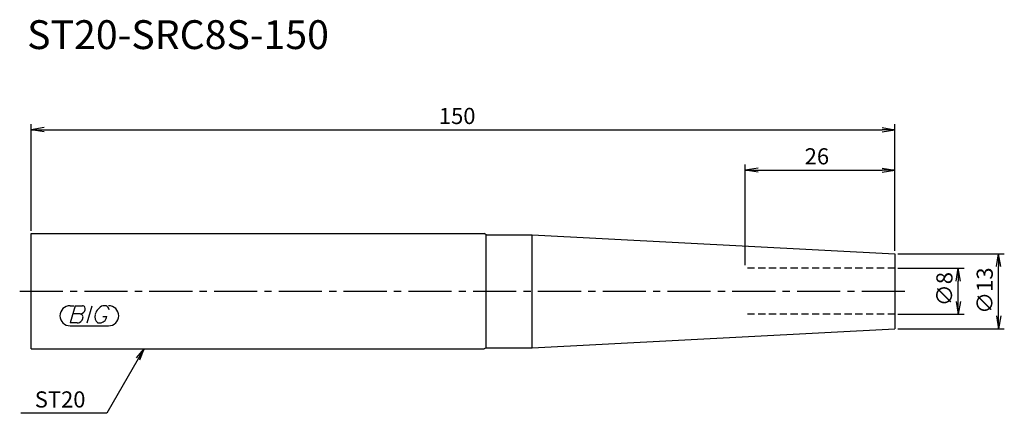
# Model space of a CAD drawing. Extents: x -2 to 169, y -21 to 47.
import ezdxf

# ---------------------------------------------------------------- set-up
doc = ezdxf.new("R2010")
doc.units = 0
doc.header["$LTSCALE"] = 10
doc.linetypes.add('CENTER2', pattern=[1.125, 0.75, -0.125, 0.125, -0.125])
doc.linetypes.add('HIDDEN2', pattern=[0.1875, 0.125, -0.0625])
for name, color, linetype in [('240', 4, 'CONTINUOUS'), ('241', 211, 'CONTINUOUS'), ('243', 211, 'HIDDEN2'), ('245', 2, 'CENTER2'), ('247', 60, 'CONTINUOUS'), ('250', 3, 'CONTINUOUS')]:
    doc.layers.add(name, color=color, linetype=linetype)
doc.styles.get("Standard").update_dxf_attribs({"font": 'romans.shx', "bigfont": 'extfont.shx'})
doc.styles.add('YOKO', font='romans.shx', dxfattribs={"bigfont": 'extfont.shx'})

# ---------------------------------------------------------------- blocks, each defined once
blk = doc.blocks.new('*U6')
at = {"layer": '241', "style": 'YOKO'}
blk.add_text('ST20-SRC8S-150', height=5, dxfattribs=at).set_placement((-0.71, 42))

msp = doc.modelspace()

# ---------------------------------------------------------------- linework, layer by layer
at = {"layer": '240', "linetype": 'CONTINUOUS'}
for p, q in [((0, -10), (0, 10)), ((0, 10), (78.65, 10)), ((79, 9.8), (78.65, 10)), ((79, 9.8), (87.03, 9.8)), ((87.03, 9.8), (150, 6.5)), ((150, 6.5), (150, -6.5)), ((87.03, -9.8), (150, -6.5)), ((0, -10), (78.65, -10)), ((79, -9.8), (78.65, -10)), ((79, -9.8), (87.03, -9.8))]:
    msp.add_line(p, q, dxfattribs=at)
at = {"layer": '241', "linetype": 'CONTINUOUS'}
for p, q in [((79, -9.8), (79, 9.8)), ((87.03, -9.8), (87.03, 9.8))]:
    msp.add_line(p, q, dxfattribs=at)
at = {"layer": '243', "linetype": 'HIDDEN2'}
for p, q in [((150, 4), (124, 4)), ((150, -4), (124, -4))]:
    msp.add_line(p, q, dxfattribs=at)
at = {"layer": '245', "linetype": 'CENTER2'}
msp.add_line((-2, 0), (152.19, 0), dxfattribs=at)
at = {"layer": '247', "linetype": 'CONTINUOUS'}
for p, q in [((6.75, -2.5), (7.42, -2.5)), ((7.62, -2.5), (6.76, -5.5)), ((7.62, -2.5), (8.92, -2.5)), ((9.72, -5.5), (10.58, -2.5)), ((13, -2.5), (12.43, -2.5)), ((8.52, -3.92), (7.21, -3.92)), ((12.46, -4.35), (13.15, -4.35)), ((6.75, -6), (13.44, -6)), ((8.06, -5.5), (6.76, -5.5)), ((11.54, -5.5), (12.15, -5.5))]:
    msp.add_line(p, q, dxfattribs=at)
for centre, radius, start, end in [((6.75, -4.25), 1.75, 90, 270), ((8.43, -2.94), 0.99, 274.7429, 343.8492), ((8.85, -3.05), 0.554, 342.9979, 82.9242), ((13.29, -4.58), 2.25, 112.3595, 164.9932), ((12.63, -3.31), 0.891, 4.9946, 65.1663), ((13.44, -4.25), 1.75, 270, 90), ((7.96, -4.49), 1.02, 275.702, 347.2773), ((8.44, -4.48), 0.564, 335.9909, 82.2634), ((12.36, -4.46), 1.32, 159.7136, 231.7887), ((11.77, -4.16), 1.39, 285.8461, 352.3251)]:
    msp.add_arc(centre, radius, start, end, dxfattribs=at)
at = {"layer": '250', "linetype": 'CONTINUOUS'}
for p, q in [((0, 10.5), (0, 29)), ((2.23, 28.37), (0, 28)), ((2.23, 27.63), (0, 28)), ((0, 28), (2.23, 28)), ((2.23, 28), (147.77, 28)), ((147.77, 28.37), (150, 28)), ((147.77, 27.63), (150, 28)), ((150, 28), (147.77, 28)), ((150, 7), (150, 29)), ((124, 4.5), (124, 22)), ((126.23, 21.37), (124, 21)), ((126.23, 20.63), (124, 21)), ((124, 21), (126.23, 21)), ((126.23, 21), (147.77, 21)), ((147.77, 21.37), (150, 21)), ((147.77, 20.63), (150, 21)), ((150, 21), (147.77, 21)), ((150, 7), (150, 22)), ((150.5, 6.5), (169, 6.5)), ((167.63, 4.27), (168, 6.5)), ((168.37, 4.27), (168, 6.5)), ((168, 6.5), (168, 4.27)), ((150.5, 4), (162, 4)), ((160.63, 1.77), (161, 4)), ((161.37, 1.77), (161, 4)), ((161, 4), (161, 1.77)), ((168, -4.27), (168, 4.27)), ((161, -1.77), (161, 1.77)), ((160.63, -1.77), (161, -4)), ((161.37, -1.77), (161, -4)), ((161, -4), (161, -1.77)), ((150.5, -4), (162, -4)), ((167.63, -4.27), (168, -6.5)), ((168.37, -4.27), (168, -6.5)), ((168, -6.5), (168, -4.27)), ((150.5, -6.5), (169, -6.5)), ((18.3, -11.57), (19.59, -10)), ((19.59, -10), (18.59, -11.73)), ((18.88, -11.9), (19.59, -10)), ((18.59, -11.73), (13.15, -21.16)), ((13.15, -21.16), (-1.78, -21.16))]:
    msp.add_line(p, q, dxfattribs=at)

# ---------------------------------------------------------------- block references
at = {"layer": '240'}
msp.add_blockref('*U6', (0, 0), dxfattribs=at)

# ---------------------------------------------------------------- texts
at = {"layer": '250', "linetype": 'CONTINUOUS'}
for s, p in [('150', (70.8, 29)), ('26', (134.33, 22))]:
    msp.add_text(s, height=2.8, dxfattribs=at).set_placement(p)
for s, p in [('∅13', (167, -3.93)), ('∅8', (160, -2.6))]:
    msp.add_text(s, height=2.8, rotation=90, dxfattribs=at).set_placement(p)
at = {"layer": '250', "linetype": 'CONTINUOUS', "style": 'YOKO'}
msp.add_text('ST20', height=2.8, dxfattribs=at).set_placement((0.62, -20.16))

doc.saveas('drawing.dxf')
